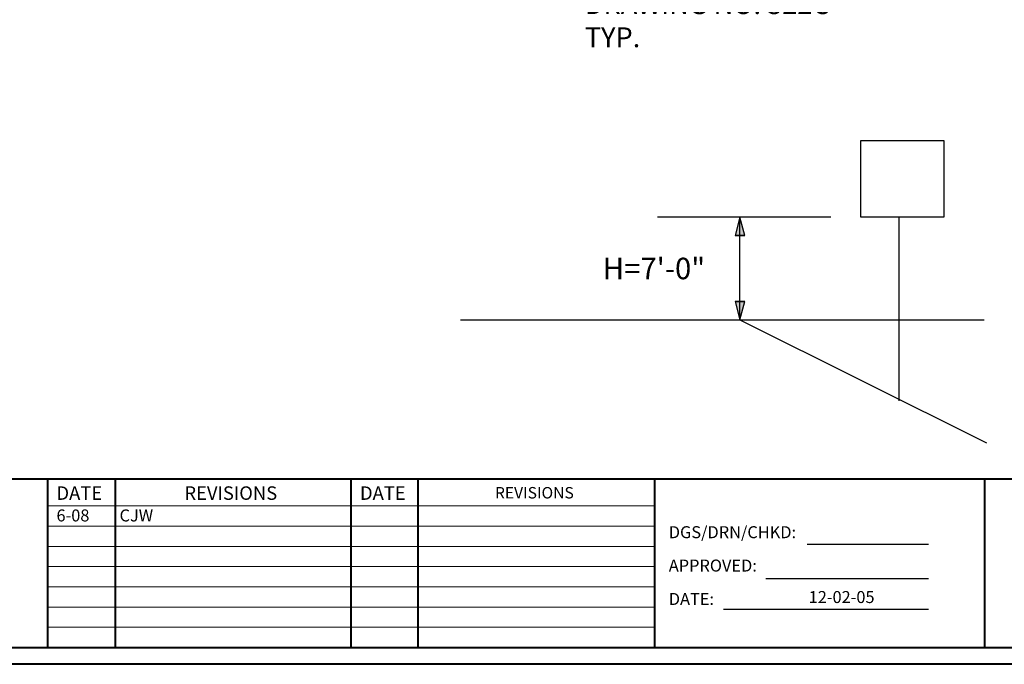
# Model space of a CAD drawing. Units: feet. Extents: x 249206 to 249432, y 176103 to 176260.
# Drawn here: x 249285 to 249366, y 176103 to 176156 of the extents above; entities that cross this region are included whole.
import ezdxf
from ezdxf.enums import TextEntityAlignment as Align

# ---------------------------------------------------------------- set-up
doc = ezdxf.new("R2010")
doc.units = ezdxf.units.FT
doc.header["$LTSCALE"] = 0.1
doc.header["$MEASUREMENT"] = 0
doc.layers.add('Level 60', color=7, linetype='Continuous', lineweight=0)
doc.styles.add('Style-CHAR_FAST_FONT', font='CHAR_FAST_FONT.shx')

msp = doc.modelspace()

# ---------------------------------------------------------------- hatches: boundary and pattern name
h = msp.add_hatch(color=256)
h.paths.add_polyline_path([(249344.235, 176139.65), (249343.839, 176138.161), (249344.235, 176138.161)])
h.paths.add_polyline_path([(249344.235, 176139.65), (249344.235, 176138.161), (249344.63, 176138.161)])
h.paths.add_polyline_path([(249344.235, 176132.76), (249343.839, 176132.76), (249344.235, 176131.271)])
h.paths.add_polyline_path([(249344.63, 176132.76), (249344.235, 176132.76), (249344.235, 176131.271)])

# ---------------------------------------------------------------- linework, layer by layer
for p, q in [((249351.677, 176139.65), (249337.487, 176139.65)), ((249344.235, 176139.65), (249343.839, 176138.161)), ((249344.235, 176139.65), (249343.839, 176138.161)), ((249344.235, 176131.271), (249344.235, 176139.65)), ((249344.63, 176138.161), (249344.235, 176139.65)), ((249357.254, 176124.644), (249357.254, 176139.616)), ((249343.839, 176138.161), (249344.63, 176138.161)), ((249344.63, 176138.161), (249343.839, 176138.161)), ((249344.63, 176132.76), (249343.839, 176132.76)), ((249343.839, 176132.76), (249344.63, 176132.76)), ((249343.839, 176132.76), (249344.235, 176131.271)), ((249344.235, 176131.271), (249344.63, 176132.76)), ((249344.235, 176131.271), (249344.63, 176132.76)), ((249321.39, 176131.271), (249344.235, 176131.271)), ((249344.235, 176131.271), (249364.377, 176121.208)), ((249344.235, 176131.271), (249364.196, 176131.271))]:
    msp.add_line(p, q)
msp.add_lwpolyline([(249354.123, 176145.927), (249360.888, 176145.927), (249360.888, 176139.65), (249354.123, 176139.65)], close=True)
at = {"layer": 'Level 60', "color": 250, "linetype": 'Continuous', "lineweight": 40}
for p, q in [((249293.167, 176118.325), (249293.167, 176104.545)), ((249208.409, 176118.257), (249430.369, 176118.257)), ((249287.638, 176118.257), (249287.638, 176104.477)), ((249312.44, 176118.257), (249312.44, 176104.477)), ((249317.916, 176118.247), (249317.917, 176104.467)), ((249337.244, 176118.257), (249337.245, 176104.477)), ((249364.228, 176118.257), (249364.228, 176104.477)), ((249208.409, 176104.477), (249430.369, 176104.477)), ((249431.747, 176103.1), (249205.763, 176103.099))]:
    msp.add_line(p, q, dxfattribs=at)
at = {"layer": 'Level 60', "color": 250, "linetype": 'Continuous', "lineweight": 13}
for p, q in [((249293.149, 176118.257), (249293.149, 176104.477)), ((249317.952, 176118.257), (249317.952, 176104.477)), ((249287.638, 176116.052), (249337.244, 176116.052)), ((249287.638, 176114.399), (249337.244, 176114.399)), ((249287.638, 176112.745), (249337.245, 176112.746)), ((249287.638, 176111.092), (249337.244, 176111.092)), ((249287.638, 176109.438), (249337.244, 176109.438)), ((249287.638, 176107.785), (249337.244, 176107.785)), ((249287.638, 176106.132), (249337.244, 176106.132))]:
    msp.add_line(p, q, dxfattribs=at)
at = {"layer": 'Level 60', "color": 250, "linetype": 'Continuous', "lineweight": 30}
for p, q in [((249349.719, 176112.927), (249359.643, 176112.927)), ((249346.34, 176110.12), (249359.643, 176110.12)), ((249342.888, 176107.601), (249359.643, 176107.601))]:
    msp.add_line(p, q, dxfattribs=at)

# ---------------------------------------------------------------- texts
at = {"attachment_point": 1}
for s, insert, char_height, width in [('SEE ANCHOR DETAILS\\PDRAWING NO. 322C\\PTYP.', (249331.559, 176160.609), 1.62856, 38.52986), ('H=7\'-0"', (249333.03, 176136.342), 1.7558, 41.53958)]:
    msp.add_mtext(s, dxfattribs=dict(at, insert=insert, char_height=char_height, width=width))
at = {"layer": 'Level 60', "color": 250, "linetype": 'Continuous', "lineweight": 30, "style": 'Style-CHAR_FAST_FONT'}
for s, height, p in [('DATE', 1.1022, (249290.249, 176117.099)), ('REVISIONS', 1.1022, (249302.629, 176117.099)), ('DATE', 1.1022, (249315.053, 176117.099)), ('REVISIONS', 0.9369, (249327.437, 176117.127))]:
    msp.add_text(s, height=height, rotation=0.00002, dxfattribs=at).set_placement(p, align=Align.MIDDLE_CENTER)
for s, p in [('6-08', (249288.385, 176115.271)), ('CJW', (249293.538, 176115.271)), ('12-02-05', (249349.856, 176108.599))]:
    msp.add_text(s, height=0.98, rotation=0.00002, dxfattribs=at).set_placement(p, align=Align.MIDDLE_LEFT)
at = {"layer": 'Level 60', "color": 250, "linetype": 'Continuous', "lineweight": 30, "insert": (249338.423, 176111.046), "char_height": 0.98, "attachment_point": 4, "rotation": 0.00002, "line_spacing_factor": 1.671428, "style": 'Style-CHAR_FAST_FONT'}
msp.add_mtext('DGS/DRN/CHKD:\\PAPPROVED:\\PDATE:', dxfattribs=at)

doc.saveas('drawing.dxf')
